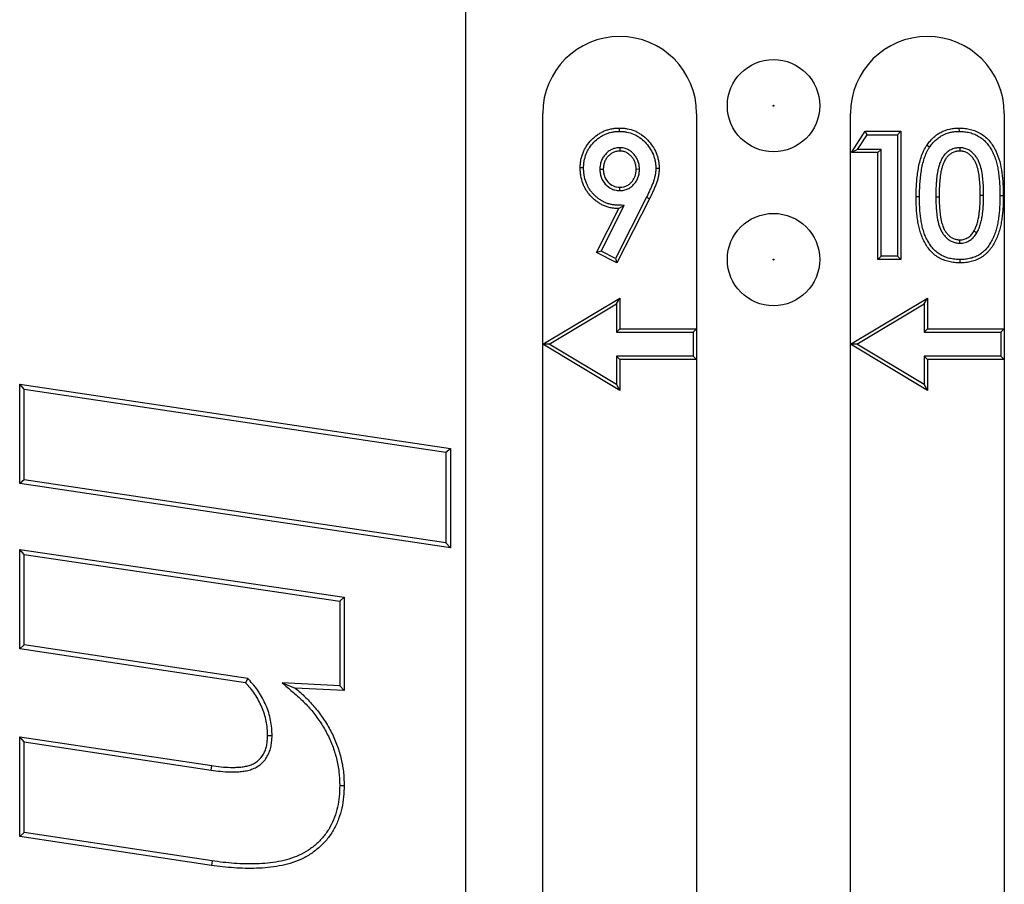
# Model space of a CAD drawing. Units: inches. Extents: x 0.5 to 8.5, y 0.5 to 10.5.
# Drawn here: x 3.3 to 3.5, y 4.8 to 4.9 of the extents above; entities that cross this region are included whole.
import ezdxf

# ---------------------------------------------------------------- set-up
doc = ezdxf.new("R2010")
doc.units = ezdxf.units.IN
doc.header["$MEASUREMENT"] = 0

msp = doc.modelspace()

# ---------------------------------------------------------------- linework, layer by layer
at = {"color": 7, "linetype": 'Continuous', "lineweight": 25}
for p, q in [((3.38364, 3.70107), (3.38364, 4.90107)), ((3.39614, 4.84482), (3.39614, 4.88232)), ((3.42114, 4.88232), (3.42114, 4.84732)), ((3.44614, 4.84482), (3.44614, 4.88232)), ((3.47114, 4.88232), (3.47114, 4.84732)), ((3.40861, 4.8794), (3.40861, 4.87994)), ((3.4463, 4.87594), (3.44853, 4.87941)), ((3.4473, 4.87648), (3.44883, 4.87886)), ((3.44883, 4.87886), (3.44853, 4.87941)), ((3.44853, 4.87941), (3.45431, 4.87941)), ((3.44883, 4.87886), (3.45376, 4.87886)), ((3.45376, 4.87886), (3.45431, 4.87941)), ((3.45376, 4.87886), (3.45376, 4.85912)), ((3.45431, 4.87941), (3.45431, 4.85857)), ((3.46384, 4.8794), (3.46383, 4.87994)), ((3.45899, 4.87681), (3.45853, 4.87711)), ((3.40868, 4.87675), (3.40868, 4.8762)), ((3.4473, 4.87648), (3.4463, 4.87594)), ((3.45057, 4.87594), (3.4463, 4.87594)), ((3.45112, 4.87648), (3.4473, 4.87648)), ((3.45112, 4.87648), (3.45057, 4.87594)), ((3.45057, 4.85857), (3.45057, 4.87594)), ((3.45112, 4.85912), (3.45112, 4.87648)), ((3.46392, 4.87675), (3.46393, 4.8762)), ((3.40278, 4.87345), (3.40223, 4.87345)), ((3.40542, 4.87325), (3.40597, 4.87325)), ((3.41186, 4.87324), (3.41131, 4.87323)), ((3.41451, 4.87342), (3.41505, 4.87342)), ((3.40869, 4.86978), (3.40869, 4.87033)), ((3.46778, 4.86898), (3.46724, 4.86898)), ((3.47043, 4.86898), (3.47098, 4.86898)), ((3.40561, 4.85995), (3.40939, 4.86738)), ((3.413, 4.8687), (3.40795, 4.85877)), ((3.41348, 4.86845), (3.40819, 4.85804)), ((3.40939, 4.86738), (3.40851, 4.86685)), ((3.413, 4.8687), (3.41348, 4.86845)), ((3.45737, 4.86879), (3.45682, 4.86879)), ((3.46001, 4.86874), (3.46056, 4.86874)), ((3.40488, 4.85971), (3.40851, 4.86685)), ((3.46668, 4.86293), (3.46621, 4.86321)), ((3.46392, 4.86123), (3.46393, 4.86178)), ((3.40561, 4.85995), (3.40488, 4.85971)), ((3.40819, 4.85804), (3.40488, 4.85971)), ((3.40795, 4.85877), (3.40561, 4.85995)), ((3.40795, 4.85877), (3.40819, 4.85804)), ((3.45112, 4.85912), (3.45057, 4.85857)), ((3.45431, 4.85857), (3.45057, 4.85857)), ((3.45376, 4.85912), (3.45112, 4.85912)), ((3.45376, 4.85912), (3.45431, 4.85857)), ((3.46394, 4.85859), (3.46394, 4.85804)), ((3.39614, 4.84482), (3.40864, 4.85232)), ((3.3972, 4.84482), (3.4081, 4.85136)), ((3.4081, 4.85136), (3.40864, 4.85232)), ((3.4081, 4.85136), (3.4081, 4.84678)), ((3.40864, 4.85232), (3.40864, 4.84732)), ((3.44614, 4.84482), (3.45864, 4.85232)), ((3.4472, 4.84482), (3.4581, 4.85136)), ((3.4581, 4.85136), (3.45864, 4.85232)), ((3.4581, 4.85136), (3.4581, 4.84678)), ((3.45864, 4.85232), (3.45864, 4.84732)), ((3.4081, 4.84678), (3.40864, 4.84732)), ((3.4081, 4.84678), (3.4206, 4.84678)), ((3.40864, 4.84732), (3.42114, 4.84732)), ((3.4206, 4.84678), (3.42114, 4.84732)), ((3.4206, 4.84678), (3.4206, 4.84287)), ((3.42114, 4.84732), (3.42114, 4.84232)), ((3.4581, 4.84678), (3.45864, 4.84732)), ((3.4581, 4.84678), (3.4706, 4.84678)), ((3.45864, 4.84732), (3.47114, 4.84732)), ((3.4706, 4.84678), (3.47114, 4.84732)), ((3.4706, 4.84678), (3.4706, 4.84287)), ((3.47114, 4.84732), (3.47114, 4.84232)), ((3.3972, 4.84482), (3.39614, 4.84482)), ((3.40864, 4.83732), (3.39614, 4.84482)), ((3.39614, 4.70357), (3.39614, 4.84482)), ((3.4081, 4.83829), (3.3972, 4.84482)), ((3.4472, 4.84482), (3.44614, 4.84482)), ((3.45864, 4.83732), (3.44614, 4.84482)), ((3.44614, 3.70107), (3.44614, 4.84482)), ((3.4581, 4.83829), (3.4472, 4.84482)), ((3.4081, 4.84287), (3.4081, 4.83829)), ((3.4081, 4.84287), (3.40864, 4.84232)), ((3.4206, 4.84287), (3.4081, 4.84287)), ((3.40864, 4.84232), (3.40864, 4.83732)), ((3.42114, 4.84232), (3.40864, 4.84232)), ((3.4206, 4.84287), (3.42114, 4.84232)), ((3.42114, 4.84232), (3.42114, 4.70357)), ((3.4581, 4.84287), (3.4581, 4.83829)), ((3.4581, 4.84287), (3.45864, 4.84232)), ((3.4706, 4.84287), (3.4581, 4.84287)), ((3.45864, 4.84232), (3.45864, 4.83732)), ((3.47114, 4.84232), (3.45864, 4.84232)), ((3.4706, 4.84287), (3.47114, 4.84232)), ((3.47114, 4.84232), (3.47114, 3.70107)), ((3.31187, 4.8375), (3.31114, 4.83835)), ((3.31114, 4.82218), (3.31114, 4.83835)), ((3.31114, 4.83835), (3.38114, 4.82789)), ((3.31187, 4.82281), (3.31187, 4.8375)), ((3.31187, 4.8375), (3.38041, 4.82726)), ((3.4081, 4.83829), (3.40864, 4.83732)), ((3.4581, 4.83829), (3.45864, 4.83732)), ((3.38041, 4.82726), (3.38114, 4.82789)), ((3.38041, 4.82726), (3.38041, 4.81257)), ((3.38114, 4.82789), (3.38114, 4.81173)), ((3.31187, 4.82281), (3.31114, 4.82218)), ((3.38041, 4.81257), (3.31187, 4.82281)), ((3.38114, 4.81173), (3.31114, 4.82218)), ((3.31187, 4.81066), (3.31114, 4.8115)), ((3.31114, 4.8115), (3.36387, 4.80373)), ((3.31114, 4.79535), (3.31114, 4.8115)), ((3.38041, 4.81257), (3.38114, 4.81173)), ((3.31187, 4.79598), (3.31187, 4.81066)), ((3.31187, 4.81066), (3.36314, 4.8031)), ((3.36314, 4.8031), (3.36387, 4.80373)), ((3.36387, 4.80373), (3.36387, 4.78855)), ((3.36314, 4.8031), (3.36314, 4.78931)), ((3.31187, 4.79598), (3.31114, 4.79535)), ((3.34783, 4.78984), (3.31114, 4.79535)), ((3.34819, 4.79052), (3.31187, 4.79598)), ((3.34819, 4.79052), (3.34783, 4.78984)), ((3.35379, 4.78981), (3.35589, 4.78897)), ((3.36314, 4.78931), (3.35379, 4.78981)), ((3.36387, 4.78855), (3.35589, 4.78897)), ((3.36314, 4.78931), (3.36387, 4.78855)), ((3.31187, 4.78021), (3.31114, 4.78106)), ((3.31114, 4.78106), (3.34234, 4.77636)), ((3.31114, 4.76485), (3.31114, 4.78106)), ((3.35215, 4.78119), (3.35143, 4.7812)), ((3.31187, 4.78021), (3.34223, 4.77564)), ((3.31187, 4.76548), (3.31187, 4.78021)), ((3.34223, 4.77564), (3.34234, 4.77636)), ((3.36314, 4.77315), (3.36387, 4.77315)), ((3.31187, 4.76548), (3.31114, 4.76485)), ((3.34229, 4.76016), (3.31114, 4.76485)), ((3.3424, 4.76089), (3.31187, 4.76548)), ((3.3424, 4.76089), (3.34229, 4.76016))]:
    msp.add_line(p, q, dxfattribs=at)
for centre, radius in [((3.43364, 4.88357), 0.0075), ((3.43364, 4.88357), 0.0000717), ((3.43364, 4.85857), 0.0075), ((3.43364, 4.85857), 0.0000717)]:
    msp.add_circle(centre, radius, dxfattribs=at)
for centre in [(3.40864, 4.88232), (3.45864, 4.88232)]:
    msp.add_arc(centre, 0.0125, 0, 180, dxfattribs=at)
for points, knots in [([(3.40223, 4.87345), (3.40224, 4.87366), (3.40224, 4.87387), (3.40227, 4.87429), (3.4023, 4.8745), (3.40241, 4.87512), (3.40253, 4.87553), (3.40276, 4.87612), (3.40285, 4.87631), (3.40305, 4.87669), (3.40315, 4.87687), (3.4035, 4.8774), (3.40377, 4.87773), (3.40436, 4.87833), (3.40469, 4.87861), (3.40521, 4.87897), (3.40539, 4.87908), (3.40575, 4.87928), (3.40594, 4.87938), (3.40633, 4.87954), (3.40653, 4.87961), (3.40694, 4.87974), (3.40714, 4.87979), (3.40756, 4.87987), (3.40777, 4.8799), (3.40819, 4.87993), (3.4084, 4.87994), (3.40861, 4.87994)], [0, 0, 0, 0, 0.0625, 0.0625, 0.125, 0.125, 0.25, 0.25, 0.3125, 0.3125, 0.375, 0.375, 0.5, 0.5, 0.625, 0.625, 0.6875, 0.6875, 0.75, 0.75, 0.8125, 0.8125, 0.875, 0.875, 0.9375, 0.9375, 1, 1, 1, 1]), ([(3.40278, 4.87345), (3.40278, 4.87365), (3.40279, 4.87385), (3.40282, 4.87423), (3.40284, 4.87442), (3.40295, 4.87499), (3.40305, 4.87537), (3.40326, 4.8759), (3.40334, 4.87607), (3.40352, 4.87642), (3.40362, 4.87659), (3.40393, 4.87706), (3.40419, 4.87737), (3.40473, 4.87792), (3.40503, 4.87818), (3.4055, 4.87851), (3.40567, 4.87861), (3.40601, 4.8788), (3.40618, 4.87888), (3.40652, 4.87903), (3.40671, 4.8791), (3.40708, 4.87921), (3.40727, 4.87925), (3.40764, 4.87933), (3.40783, 4.87935), (3.40821, 4.87938), (3.4084, 4.87939), (3.40861, 4.8794)], [0.0013526, 0.0013526, 0.0013526, 0.0013526, 0.0625, 0.0625, 0.125, 0.125, 0.25, 0.25, 0.3125, 0.3125, 0.375, 0.375, 0.5, 0.5, 0.625, 0.625, 0.6875, 0.6875, 0.75, 0.75, 0.8125, 0.8125, 0.875, 0.875, 0.9375, 0.9375, 0.9987445, 0.9987445, 0.9987445, 0.9987445]), ([(3.40861, 4.87994), (3.40882, 4.87994), (3.40903, 4.87993), (3.40946, 4.8799), (3.40967, 4.87987), (3.41029, 4.87975), (3.4107, 4.87963), (3.41129, 4.87939), (3.41148, 4.87929), (3.41185, 4.87908), (3.41203, 4.87897), (3.41255, 4.8786), (3.41287, 4.87832), (3.41346, 4.87771), (3.41373, 4.87737), (3.4142, 4.87667), (3.4144, 4.87629), (3.41465, 4.87571), (3.41472, 4.87551), (3.41484, 4.8751), (3.41489, 4.87489), (3.41497, 4.87448), (3.415, 4.87427), (3.41504, 4.87384), (3.41505, 4.87363), (3.41505, 4.87342)], [0, 0, 0, 0, 0.0625, 0.0625, 0.125, 0.125, 0.25, 0.25, 0.3125, 0.3125, 0.375, 0.375, 0.5, 0.5, 0.625, 0.625, 0.75, 0.75, 0.8125, 0.8125, 0.875, 0.875, 0.9375, 0.9375, 1, 1, 1, 1]), ([(3.40861, 4.8794), (3.40882, 4.87939), (3.40902, 4.87939), (3.40939, 4.87936), (3.40958, 4.87933), (3.41016, 4.87922), (3.41054, 4.87911), (3.41106, 4.87889), (3.41123, 4.87881), (3.41157, 4.87862), (3.41173, 4.87851), (3.4122, 4.87818), (3.4125, 4.87792), (3.41304, 4.87735), (3.41329, 4.87704), (3.41373, 4.87639), (3.41391, 4.87605), (3.41414, 4.87551), (3.4142, 4.87533), (3.41431, 4.87496), (3.41436, 4.87477), (3.41443, 4.87439), (3.41446, 4.8742), (3.4145, 4.87382), (3.4145, 4.87362), (3.41451, 4.87342)], [0.0012479, 0.0012479, 0.0012479, 0.0012479, 0.0625, 0.0625, 0.125, 0.125, 0.25, 0.25, 0.3125, 0.3125, 0.375, 0.375, 0.5, 0.5, 0.625, 0.625, 0.75, 0.75, 0.8125, 0.8125, 0.875, 0.875, 0.9375, 0.9375, 0.9988439, 0.9988439, 0.9988439, 0.9988439]), ([(3.45853, 4.87711), (3.45868, 4.87732), (3.45884, 4.87753), (3.45917, 4.87794), (3.45935, 4.87813), (3.45973, 4.87849), (3.45993, 4.87866), (3.46035, 4.87897), (3.46058, 4.87911), (3.46127, 4.87948), (3.46176, 4.87966), (3.46253, 4.87983), (3.46279, 4.87988), (3.46331, 4.87992), (3.46357, 4.87993), (3.46383, 4.87994)], [0, 0, 0, 0, 0.125, 0.125, 0.25, 0.25, 0.375, 0.375, 0.5, 0.5, 0.75, 0.75, 0.875, 0.875, 1, 1, 1, 1]), ([(3.45899, 4.87681), (3.45913, 4.87701), (3.45928, 4.87721), (3.45958, 4.87757), (3.45974, 4.87775), (3.46009, 4.87808), (3.46027, 4.87823), (3.46065, 4.87851), (3.46085, 4.87864), (3.46148, 4.87897), (3.46193, 4.87914), (3.46263, 4.8793), (3.46286, 4.87933), (3.46334, 4.87938), (3.46358, 4.87939), (3.46384, 4.8794)], [0.0033647, 0.0033647, 0.0033647, 0.0033647, 0.125, 0.125, 0.25, 0.25, 0.375, 0.375, 0.5, 0.5, 0.75, 0.75, 0.875, 0.875, 0.9979092, 0.9979092, 0.9979092, 0.9979092]), ([(3.46383, 4.87994), (3.46415, 4.87994), (3.46445, 4.87993), (3.46506, 4.87985), (3.46536, 4.8798), (3.46596, 4.87965), (3.46625, 4.87955), (3.46683, 4.87931), (3.4671, 4.87916), (3.46762, 4.87884), (3.46787, 4.87866), (3.46834, 4.87824), (3.46856, 4.87802), (3.46915, 4.87731), (3.46948, 4.87677), (3.47002, 4.87567), (3.47023, 4.87509), (3.47055, 4.87389), (3.47067, 4.87328), (3.47084, 4.87206), (3.47089, 4.87145), (3.47096, 4.87022), (3.47097, 4.8696), (3.47098, 4.86898)], [0, 0, 0, 0, 0.0625, 0.0625, 0.125, 0.125, 0.1875, 0.1875, 0.25, 0.25, 0.3125, 0.3125, 0.375, 0.375, 0.5, 0.5, 0.625, 0.625, 0.75, 0.75, 0.875, 0.875, 1, 1, 1, 1]), ([(3.46384, 4.8794), (3.46399, 4.87939), (3.46413, 4.87939), (3.46441, 4.87938), (3.46455, 4.87936), (3.46483, 4.87933), (3.46498, 4.87931), (3.46526, 4.87926), (3.4654, 4.87923), (3.46567, 4.87916), (3.46581, 4.87912), (3.46607, 4.87903), (3.46621, 4.87898), (3.46646, 4.87887), (3.46659, 4.87881), (3.46683, 4.87868), (3.46696, 4.87861), (3.4672, 4.87846), (3.46731, 4.87838), (3.46754, 4.87822), (3.46765, 4.87813), (3.46786, 4.87795), (3.46796, 4.87785), (3.46815, 4.87765), (3.46825, 4.87754), (3.46852, 4.87722), (3.46868, 4.87699), (3.46899, 4.8765), (3.46913, 4.87625), (3.46938, 4.87573), (3.4695, 4.87546), (3.4697, 4.87491), (3.46979, 4.87463), (3.46994, 4.87407), (3.47001, 4.87378), (3.47012, 4.87319), (3.47017, 4.8729), (3.4703, 4.87201), (3.47035, 4.87141), (3.4704, 4.8705), (3.47041, 4.8702), (3.47043, 4.86959), (3.47043, 4.86929), (3.47043, 4.86898)], [0.0008873, 0.0008873, 0.0008873, 0.0008873, 0.03125, 0.03125, 0.0625, 0.0625, 0.09375, 0.09375, 0.125, 0.125, 0.15625, 0.15625, 0.1875, 0.1875, 0.21875, 0.21875, 0.25, 0.25, 0.28125, 0.28125, 0.3125, 0.3125, 0.34375, 0.34375, 0.375, 0.375, 0.4375, 0.4375, 0.5, 0.5, 0.5625, 0.5625, 0.625, 0.625, 0.6875, 0.6875, 0.75, 0.75, 0.875, 0.875, 0.9375, 0.9375, 0.9997891, 0.9997891, 0.9997891, 0.9997891]), ([(3.45682, 4.86879), (3.45682, 4.86914), (3.45683, 4.8695), (3.45684, 4.87022), (3.45686, 4.87058), (3.45691, 4.87129), (3.45694, 4.87165), (3.45702, 4.87236), (3.45707, 4.87272), (3.45719, 4.87343), (3.45725, 4.87378), (3.45741, 4.87448), (3.45751, 4.87482), (3.45774, 4.8755), (3.45786, 4.87584), (3.45809, 4.87633), (3.45817, 4.87649), (3.45834, 4.8768), (3.45844, 4.87695), (3.45853, 4.87711)], [0, 0, 0, 0, 0.125, 0.125, 0.25, 0.25, 0.375, 0.375, 0.5, 0.5, 0.625, 0.625, 0.75, 0.75, 0.875, 0.875, 0.9375, 0.9375, 1, 1, 1, 1]), ([(3.45737, 4.86879), (3.45737, 4.86914), (3.45737, 4.8695), (3.45739, 4.8702), (3.45741, 4.87055), (3.45746, 4.87125), (3.45749, 4.8716), (3.45756, 4.8723), (3.45761, 4.87264), (3.45772, 4.87333), (3.45779, 4.87367), (3.45794, 4.87434), (3.45803, 4.87467), (3.45825, 4.87532), (3.45837, 4.87564), (3.45858, 4.87609), (3.45865, 4.87623), (3.45881, 4.87652), (3.4589, 4.87666), (3.45899, 4.87681)], [0.0004329, 0.0004329, 0.0004329, 0.0004329, 0.125, 0.125, 0.25, 0.25, 0.375, 0.375, 0.5, 0.5, 0.625, 0.625, 0.75, 0.75, 0.875, 0.875, 0.9375, 0.9375, 0.9975417, 0.9975417, 0.9975417, 0.9975417]), ([(3.40868, 4.87675), (3.40867, 4.87675), (3.40866, 4.87675), (3.40865, 4.87675), (3.40846, 4.87674), (3.40825, 4.87673), (3.40779, 4.87663), (3.40757, 4.87656), (3.40716, 4.87637), (3.40697, 4.87625), (3.4067, 4.87604), (3.40661, 4.87597), (3.40646, 4.87582), (3.40638, 4.87574), (3.40624, 4.87558), (3.40617, 4.8755), (3.40603, 4.87532), (3.40597, 4.87523), (3.4058, 4.87493), (3.40571, 4.87473), (3.4056, 4.87442), (3.40556, 4.87432), (3.40551, 4.8741), (3.40549, 4.87399), (3.40544, 4.87366), (3.40543, 4.87346), (3.40543, 4.87327), (3.40543, 4.87326), (3.40543, 4.87325), (3.40542, 4.87325)], [-0.007163, -0.007163, -0.007163, -0.007163, 0, 0, 0, 0.125, 0.125, 0.25, 0.25, 0.375, 0.375, 0.4375, 0.4375, 0.5, 0.5, 0.5625, 0.5625, 0.625, 0.625, 0.75, 0.75, 0.8125, 0.8125, 0.875, 0.875, 1, 1, 1, 1.005499, 1.005499, 1.005499, 1.005499]), ([(3.40868, 4.8762), (3.40849, 4.87619), (3.40831, 4.87618), (3.40794, 4.87611), (3.40777, 4.87605), (3.40743, 4.87589), (3.40727, 4.87579), (3.40705, 4.87562), (3.40698, 4.87556), (3.40684, 4.87543), (3.40678, 4.87537), (3.40665, 4.87523), (3.40659, 4.87516), (3.40648, 4.87501), (3.40643, 4.87493), (3.40629, 4.87469), (3.40621, 4.87452), (3.40612, 4.87426), (3.40609, 4.87417), (3.40605, 4.87399), (3.40603, 4.8739), (3.40599, 4.87362), (3.40598, 4.87343), (3.40597, 4.87325)], [0, 0, 0, 0, 0.125, 0.125, 0.25, 0.25, 0.375, 0.375, 0.4375, 0.4375, 0.5, 0.5, 0.5625, 0.5625, 0.625, 0.625, 0.75, 0.75, 0.8125, 0.8125, 0.875, 0.875, 1, 1, 1, 1]), ([(3.41186, 4.87324), (3.41186, 4.87324), (3.41186, 4.87325), (3.41186, 4.87326), (3.41185, 4.87344), (3.41184, 4.87364), (3.4118, 4.87396), (3.41178, 4.87407), (3.41173, 4.87429), (3.4117, 4.87439), (3.41159, 4.8747), (3.4115, 4.8749), (3.41128, 4.87528), (3.41115, 4.87546), (3.41087, 4.87578), (3.41072, 4.87594), (3.41038, 4.87621), (3.41019, 4.87634), (3.40979, 4.87654), (3.40957, 4.87662), (3.40923, 4.8767), (3.40911, 4.87671), (3.4089, 4.87674), (3.4088, 4.87674), (3.40871, 4.87675), (3.4087, 4.87675), (3.40869, 4.87675), (3.40868, 4.87675)], [-0.005321, -0.005321, -0.005321, -0.005321, 0, 0, 0, 0.125, 0.125, 0.1875, 0.1875, 0.25, 0.25, 0.375, 0.375, 0.5, 0.5, 0.625, 0.625, 0.75, 0.75, 0.875, 0.875, 0.9375, 0.9375, 1, 1, 1, 1.007196, 1.007196, 1.007196, 1.007196]), ([(3.41131, 4.87323), (3.4113, 4.87342), (3.4113, 4.8736), (3.41126, 4.87387), (3.41124, 4.87396), (3.4112, 4.87414), (3.41117, 4.87423), (3.41108, 4.87449), (3.41101, 4.87466), (3.41082, 4.87498), (3.41072, 4.87513), (3.41048, 4.87541), (3.41035, 4.87553), (3.41006, 4.87577), (3.40991, 4.87587), (3.40958, 4.87603), (3.4094, 4.8761), (3.40914, 4.87616), (3.40905, 4.87617), (3.40886, 4.87619), (3.40877, 4.8762), (3.40868, 4.8762)], [0, 0, 0, 0, 0.125, 0.125, 0.1875, 0.1875, 0.25, 0.25, 0.375, 0.375, 0.5, 0.5, 0.625, 0.625, 0.75, 0.75, 0.875, 0.875, 0.9375, 0.9375, 1, 1, 1, 1]), ([(3.46392, 4.87675), (3.46392, 4.87675), (3.46391, 4.87675), (3.4639, 4.87675), (3.46381, 4.87674), (3.4637, 4.87674), (3.46354, 4.87672), (3.46349, 4.87672), (3.46337, 4.8767), (3.46331, 4.87669), (3.46314, 4.87666), (3.46303, 4.87663), (3.46281, 4.87656), (3.46271, 4.87652), (3.46239, 4.87638), (3.46219, 4.87627), (3.46191, 4.87607), (3.46183, 4.876), (3.4617, 4.87589), (3.46166, 4.87585), (3.46157, 4.87576), (3.46153, 4.87572), (3.46141, 4.87559), (3.46135, 4.87551), (3.46122, 4.87533), (3.46115, 4.87523), (3.46098, 4.87494), (3.4609, 4.87476), (3.46077, 4.87448), (3.46073, 4.87438), (3.46065, 4.87418), (3.46062, 4.87408), (3.46056, 4.87388), (3.46053, 4.87379), (3.46047, 4.8736), (3.46045, 4.8735), (3.46037, 4.87321), (3.46033, 4.87301), (3.46026, 4.87261), (3.46023, 4.87242), (3.46017, 4.87203), (3.46015, 4.87183), (3.46012, 4.87144), (3.4601, 4.87125), (3.46006, 4.87067), (3.46004, 4.87028), (3.46002, 4.86951), (3.46002, 4.86913), (3.46001, 4.86875), (3.46001, 4.86875), (3.46001, 4.86875), (3.46001, 4.86874)], [-0.002638, -0.002638, -0.002638, -0.002638, 0, 0, 0, 0.03125, 0.03125, 0.046875, 0.046875, 0.0625, 0.0625, 0.09375, 0.09375, 0.125, 0.125, 0.1875, 0.1875, 0.21875, 0.21875, 0.234375, 0.234375, 0.25, 0.25, 0.28125, 0.28125, 0.3125, 0.3125, 0.375, 0.375, 0.40625, 0.40625, 0.4375, 0.4375, 0.46875, 0.46875, 0.5, 0.5, 0.5625, 0.5625, 0.625, 0.625, 0.6875, 0.6875, 0.75, 0.75, 0.875, 0.875, 1, 1, 1, 1.000644, 1.000644, 1.000644, 1.000644]), ([(3.46393, 4.8762), (3.46383, 4.8762), (3.46374, 4.87619), (3.4636, 4.87618), (3.46355, 4.87618), (3.46345, 4.87616), (3.46341, 4.87616), (3.46327, 4.87613), (3.46318, 4.8761), (3.46299, 4.87605), (3.46291, 4.87601), (3.46264, 4.8759), (3.46248, 4.8758), (3.46225, 4.87564), (3.46217, 4.87558), (3.46207, 4.87548), (3.46203, 4.87545), (3.46196, 4.87538), (3.46193, 4.87535), (3.46184, 4.87524), (3.46178, 4.87517), (3.46167, 4.87502), (3.46161, 4.87494), (3.46147, 4.87469), (3.46139, 4.87452), (3.46127, 4.87426), (3.46123, 4.87417), (3.46117, 4.874), (3.46114, 4.87391), (3.46108, 4.87373), (3.46105, 4.87363), (3.461, 4.87345), (3.46097, 4.87336), (3.4609, 4.87309), (3.46086, 4.8729), (3.4608, 4.87253), (3.46077, 4.87234), (3.46072, 4.87196), (3.4607, 4.87177), (3.46066, 4.8714), (3.46065, 4.87121), (3.4606, 4.87064), (3.46058, 4.87026), (3.46057, 4.8695), (3.46056, 4.86912), (3.46056, 4.86874)], [0, 0, 0, 0, 0.03125, 0.03125, 0.046875, 0.046875, 0.0625, 0.0625, 0.09375, 0.09375, 0.125, 0.125, 0.1875, 0.1875, 0.21875, 0.21875, 0.234375, 0.234375, 0.25, 0.25, 0.28125, 0.28125, 0.3125, 0.3125, 0.375, 0.375, 0.40625, 0.40625, 0.4375, 0.4375, 0.46875, 0.46875, 0.5, 0.5, 0.5625, 0.5625, 0.625, 0.625, 0.6875, 0.6875, 0.75, 0.75, 0.875, 0.875, 1, 1, 1, 1]), ([(3.46778, 4.86898), (3.46778, 4.86898), (3.46778, 4.86898), (3.46778, 4.86898), (3.46778, 4.86935), (3.46778, 4.86972), (3.46775, 4.87048), (3.46773, 4.87085), (3.46767, 4.87159), (3.46763, 4.87197), (3.46752, 4.87272), (3.46745, 4.8731), (3.4673, 4.87367), (3.46725, 4.87386), (3.46711, 4.87424), (3.46704, 4.87443), (3.46686, 4.8748), (3.46675, 4.87499), (3.46652, 4.87533), (3.4664, 4.8755), (3.46612, 4.87581), (3.46597, 4.87596), (3.46563, 4.87623), (3.46543, 4.87636), (3.46502, 4.87656), (3.46481, 4.87663), (3.46453, 4.87669), (3.46448, 4.8767), (3.46436, 4.87672), (3.46431, 4.87673), (3.46414, 4.87674), (3.46404, 4.87674), (3.46395, 4.87675), (3.46394, 4.87675), (3.46393, 4.87675), (3.46392, 4.87675)], [-0.000471, -0.000471, -0.000471, -0.000471, 0, 0, 0, 0.125, 0.125, 0.25, 0.25, 0.375, 0.375, 0.5, 0.5, 0.5625, 0.5625, 0.625, 0.625, 0.6875, 0.6875, 0.75, 0.75, 0.8125, 0.8125, 0.875, 0.875, 0.9375, 0.9375, 0.953125, 0.953125, 0.96875, 0.96875, 1, 1, 1, 1.002738, 1.002738, 1.002738, 1.002738]), ([(3.46724, 4.86898), (3.46723, 4.86935), (3.46723, 4.86971), (3.46721, 4.87045), (3.46718, 4.87081), (3.46713, 4.87154), (3.46709, 4.87191), (3.46698, 4.87263), (3.46691, 4.87299), (3.46678, 4.87352), (3.46672, 4.8737), (3.4666, 4.87404), (3.46654, 4.87421), (3.46638, 4.87454), (3.46628, 4.8747), (3.46608, 4.87501), (3.46597, 4.87515), (3.46573, 4.87543), (3.4656, 4.87556), (3.46531, 4.87579), (3.46516, 4.87589), (3.46483, 4.87605), (3.46465, 4.87611), (3.46443, 4.87615), (3.46438, 4.87616), (3.46429, 4.87618), (3.46425, 4.87618), (3.46411, 4.87619), (3.46402, 4.8762), (3.46393, 4.8762)], [0, 0, 0, 0, 0.125, 0.125, 0.25, 0.25, 0.375, 0.375, 0.5, 0.5, 0.5625, 0.5625, 0.625, 0.625, 0.6875, 0.6875, 0.75, 0.75, 0.8125, 0.8125, 0.875, 0.875, 0.9375, 0.9375, 0.953125, 0.953125, 0.96875, 0.96875, 1, 1, 1, 1]), ([(3.40851, 4.86685), (3.4083, 4.86686), (3.40809, 4.86686), (3.40766, 4.8669), (3.40745, 4.86693), (3.40704, 4.86701), (3.40683, 4.86707), (3.40643, 4.86719), (3.40623, 4.86726), (3.40584, 4.86743), (3.40566, 4.86753), (3.40529, 4.86774), (3.40511, 4.86786), (3.40477, 4.86811), (3.4046, 4.86824), (3.40429, 4.86852), (3.40414, 4.86867), (3.40385, 4.86897), (3.40371, 4.86914), (3.40345, 4.86947), (3.40333, 4.86964), (3.4031, 4.87), (3.403, 4.87019), (3.40281, 4.87057), (3.40273, 4.87076), (3.40251, 4.87136), (3.4024, 4.87177), (3.4023, 4.87239), (3.40227, 4.8726), (3.40224, 4.87302), (3.40224, 4.87324), (3.40223, 4.87345)], [0, 0, 0, 0, 0.0625, 0.0625, 0.125, 0.125, 0.1875, 0.1875, 0.25, 0.25, 0.3125, 0.3125, 0.375, 0.375, 0.4375, 0.4375, 0.5, 0.5, 0.5625, 0.5625, 0.625, 0.625, 0.6875, 0.6875, 0.75, 0.75, 0.875, 0.875, 0.9375, 0.9375, 1, 1, 1, 1]), ([(3.40939, 4.86738), (3.4091, 4.86738), (3.40881, 4.86739), (3.40852, 4.8674), (3.40831, 4.86741), (3.40811, 4.86741), (3.40773, 4.86744), (3.40754, 4.86747), (3.40717, 4.86754), (3.40698, 4.86759), (3.40661, 4.86771), (3.40643, 4.86777), (3.40608, 4.86792), (3.40591, 4.86801), (3.40558, 4.86821), (3.40542, 4.86831), (3.40511, 4.86853), (3.40496, 4.86866), (3.40466, 4.86892), (3.40452, 4.86905), (3.40426, 4.86934), (3.40413, 4.86948), (3.40389, 4.86979), (3.40378, 4.86995), (3.40357, 4.87028), (3.40348, 4.87045), (3.40331, 4.87079), (3.40324, 4.87096), (3.40303, 4.87152), (3.40293, 4.87189), (3.40284, 4.87246), (3.40282, 4.87266), (3.40279, 4.87304), (3.40278, 4.87324), (3.40278, 4.87345)], [-0.085169, -0.085169, -0.085169, -0.085169, 0, 0, 0, 0.0625, 0.0625, 0.125, 0.125, 0.1875, 0.1875, 0.25, 0.25, 0.3125, 0.3125, 0.375, 0.375, 0.4375, 0.4375, 0.5, 0.5, 0.5625, 0.5625, 0.625, 0.625, 0.6875, 0.6875, 0.75, 0.75, 0.875, 0.875, 0.9375, 0.9375, 0.998649, 0.998649, 0.998649, 0.998649]), ([(3.40542, 4.87325), (3.40543, 4.87324), (3.40543, 4.87323), (3.40543, 4.87322), (3.40543, 4.87304), (3.40544, 4.87283), (3.40549, 4.8725), (3.40551, 4.87239), (3.40557, 4.87218), (3.4056, 4.87207), (3.40578, 4.87155), (3.40601, 4.87117), (3.4066, 4.8705), (3.40697, 4.87023), (3.40759, 4.86995), (3.40782, 4.86988), (3.40827, 4.8698), (3.40848, 4.86979), (3.40866, 4.86978), (3.40867, 4.86978), (3.40868, 4.86978), (3.40869, 4.86978)], [-0.005507, -0.005507, -0.005507, -0.005507, 0, 0, 0, 0.125, 0.125, 0.1875, 0.1875, 0.25, 0.25, 0.5, 0.5, 0.75, 0.75, 0.875, 0.875, 1, 1, 1, 1.007004, 1.007004, 1.007004, 1.007004]), ([(3.40597, 4.87325), (3.40598, 4.87306), (3.40599, 4.87288), (3.40603, 4.8726), (3.40605, 4.87251), (3.40609, 4.87233), (3.40612, 4.87224), (3.40627, 4.8718), (3.40647, 4.87147), (3.40696, 4.87092), (3.40727, 4.87069), (3.40778, 4.87047), (3.40796, 4.87041), (3.40832, 4.87035), (3.40851, 4.87034), (3.40869, 4.87033)], [0, 0, 0, 0, 0.125, 0.125, 0.1875, 0.1875, 0.25, 0.25, 0.5, 0.5, 0.75, 0.75, 0.875, 0.875, 1, 1, 1, 1]), ([(3.40869, 4.86978), (3.4087, 4.86978), (3.40871, 4.86978), (3.40872, 4.86978), (3.40891, 4.86979), (3.40911, 4.8698), (3.40956, 4.86989), (3.40978, 4.86996), (3.41019, 4.87016), (3.41038, 4.87028), (3.41072, 4.87055), (3.41088, 4.8707), (3.41116, 4.87103), (3.41129, 4.8712), (3.4115, 4.87158), (3.41159, 4.87178), (3.4117, 4.87209), (3.41173, 4.87219), (3.41178, 4.8724), (3.4118, 4.87251), (3.41184, 4.87283), (3.41185, 4.87303), (3.41186, 4.87321), (3.41186, 4.87322), (3.41186, 4.87323), (3.41186, 4.87324)], [-0.007174, -0.007174, -0.007174, -0.007174, 0, 0, 0, 0.125, 0.125, 0.25, 0.25, 0.375, 0.375, 0.5, 0.5, 0.625, 0.625, 0.75, 0.75, 0.8125, 0.8125, 0.875, 0.875, 1, 1, 1, 1.005365, 1.005365, 1.005365, 1.005365]), ([(3.40869, 4.87033), (3.40887, 4.87034), (3.40906, 4.87035), (3.40941, 4.87042), (3.40959, 4.87047), (3.40992, 4.87063), (3.41007, 4.87073), (3.41036, 4.87095), (3.41049, 4.87108), (3.41073, 4.87136), (3.41083, 4.87151), (3.41101, 4.87182), (3.41109, 4.87199), (3.41118, 4.87225), (3.4112, 4.87233), (3.41125, 4.87251), (3.41126, 4.8726), (3.4113, 4.87287), (3.41131, 4.87305), (3.41131, 4.87323)], [0, 0, 0, 0, 0.125, 0.125, 0.25, 0.25, 0.375, 0.375, 0.5, 0.5, 0.625, 0.625, 0.75, 0.75, 0.8125, 0.8125, 0.875, 0.875, 1, 1, 1, 1]), ([(3.41451, 4.87342), (3.4145, 4.87331), (3.4145, 4.87321), (3.41449, 4.87301), (3.41449, 4.87292), (3.41446, 4.87262), (3.41443, 4.87241), (3.41435, 4.87201), (3.4143, 4.87182), (3.41422, 4.87152), (3.41419, 4.87143), (3.41413, 4.87124), (3.41409, 4.87114), (3.41402, 4.87095), (3.41398, 4.87085), (3.41389, 4.87065), (3.41385, 4.87055), (3.41373, 4.87026), (3.41364, 4.87006), (3.41346, 4.86967), (3.41337, 4.86947), (3.41319, 4.86908), (3.41309, 4.86889), (3.413, 4.8687)], [0.002243, 0.002243, 0.002243, 0.002243, 0.0625, 0.0625, 0.125, 0.125, 0.25, 0.25, 0.375, 0.375, 0.4375, 0.4375, 0.5, 0.5, 0.5625, 0.5625, 0.625, 0.625, 0.75, 0.75, 0.875, 0.875, 0.9995719, 0.9995719, 0.9995719, 0.9995719]), ([(3.41505, 4.87342), (3.41505, 4.87331), (3.41505, 4.8732), (3.41504, 4.87298), (3.41503, 4.87287), (3.415, 4.87254), (3.41497, 4.87233), (3.41488, 4.8719), (3.41483, 4.87168), (3.41474, 4.87137), (3.41471, 4.87126), (3.41464, 4.87105), (3.4146, 4.87095), (3.41452, 4.87075), (3.41448, 4.87065), (3.4144, 4.87044), (3.41436, 4.87034), (3.41423, 4.87004), (3.41414, 4.86984), (3.41396, 4.86944), (3.41387, 4.86924), (3.41368, 4.86884), (3.41358, 4.86865), (3.41348, 4.86845)], [0, 0, 0, 0, 0.0625, 0.0625, 0.125, 0.125, 0.25, 0.25, 0.375, 0.375, 0.4375, 0.4375, 0.5, 0.5, 0.5625, 0.5625, 0.625, 0.625, 0.75, 0.75, 0.875, 0.875, 1, 1, 1, 1]), ([(3.47043, 4.86898), (3.47043, 4.86868), (3.47043, 4.86837), (3.47041, 4.86777), (3.4704, 4.86747), (3.47037, 4.86687), (3.47034, 4.86657), (3.47029, 4.86597), (3.47026, 4.86567), (3.47018, 4.86508), (3.47013, 4.86479), (3.47002, 4.86421), (3.46995, 4.86392), (3.4698, 4.86335), (3.46972, 4.86308), (3.46951, 4.86253), (3.4694, 4.86226), (3.46916, 4.86174), (3.46902, 4.86148), (3.46879, 4.86111), (3.46872, 4.86099), (3.46856, 4.86076), (3.46848, 4.86065), (3.4683, 4.86042), (3.46821, 4.86031), (3.46802, 4.86011), (3.46793, 4.86002), (3.46772, 4.85983), (3.46761, 4.85974), (3.46739, 4.85957), (3.46728, 4.85949), (3.46705, 4.85934), (3.46693, 4.85927), (3.46669, 4.85914), (3.46657, 4.85909), (3.46631, 4.85898), (3.46618, 4.85893), (3.46591, 4.85884), (3.46578, 4.85881), (3.46551, 4.85874), (3.46537, 4.85871), (3.46508, 4.85866), (3.46495, 4.85864), (3.46453, 4.8586), (3.46425, 4.85859), (3.46394, 4.85859)], [0.0002119, 0.0002119, 0.0002119, 0.0002119, 0.0625, 0.0625, 0.125, 0.125, 0.1875, 0.1875, 0.25, 0.25, 0.3125, 0.3125, 0.375, 0.375, 0.4375, 0.4375, 0.5, 0.5, 0.5625, 0.5625, 0.59375, 0.59375, 0.625, 0.625, 0.65625, 0.65625, 0.6875, 0.6875, 0.71875, 0.71875, 0.75, 0.75, 0.78125, 0.78125, 0.8125, 0.8125, 0.84375, 0.84375, 0.875, 0.875, 0.90625, 0.90625, 0.9375, 0.9375, 0.9993709, 0.9993709, 0.9993709, 0.9993709]), ([(3.47098, 4.86898), (3.47097, 4.86868), (3.47097, 4.86837), (3.47096, 4.86775), (3.47095, 4.86745), (3.47091, 4.86683), (3.47089, 4.86653), (3.47083, 4.86591), (3.4708, 4.86561), (3.47072, 4.865), (3.47066, 4.8647), (3.47055, 4.86409), (3.47048, 4.86379), (3.47033, 4.8632), (3.47023, 4.86291), (3.47002, 4.86233), (3.4699, 4.86204), (3.46964, 4.86149), (3.4695, 4.86122), (3.46926, 4.86082), (3.46918, 4.86069), (3.469, 4.86044), (3.46891, 4.86032), (3.46872, 4.86008), (3.46862, 4.85996), (3.46841, 4.85973), (3.4683, 4.85962), (3.46808, 4.85942), (3.46796, 4.85932), (3.46772, 4.85913), (3.46759, 4.85904), (3.46733, 4.85887), (3.4672, 4.85879), (3.46693, 4.85865), (3.46679, 4.85859), (3.4665, 4.85847), (3.46636, 4.85842), (3.46607, 4.85832), (3.46592, 4.85828), (3.46562, 4.85821), (3.46547, 4.85818), (3.46517, 4.85812), (3.46502, 4.8581), (3.46456, 4.85805), (3.46425, 4.85804), (3.46394, 4.85804)], [0, 0, 0, 0, 0.0625, 0.0625, 0.125, 0.125, 0.1875, 0.1875, 0.25, 0.25, 0.3125, 0.3125, 0.375, 0.375, 0.4375, 0.4375, 0.5, 0.5, 0.5625, 0.5625, 0.59375, 0.59375, 0.625, 0.625, 0.65625, 0.65625, 0.6875, 0.6875, 0.71875, 0.71875, 0.75, 0.75, 0.78125, 0.78125, 0.8125, 0.8125, 0.84375, 0.84375, 0.875, 0.875, 0.90625, 0.90625, 0.9375, 0.9375, 1, 1, 1, 1]), ([(3.46621, 4.86321), (3.46627, 4.86332), (3.46633, 4.86343), (3.46644, 4.86365), (3.46649, 4.86376), (3.46663, 4.8641), (3.4667, 4.86434), (3.46684, 4.86482), (3.46689, 4.86506), (3.46699, 4.86554), (3.46703, 4.86578), (3.46709, 4.86627), (3.46712, 4.86652), (3.46717, 4.86701), (3.46719, 4.86726), (3.46723, 4.86799), (3.46723, 4.86849), (3.46724, 4.86898)], [0, 0, 0, 0, 0.0625, 0.0625, 0.125, 0.125, 0.25, 0.25, 0.375, 0.375, 0.5, 0.5, 0.625, 0.625, 0.75, 0.75, 1, 1, 1, 1]), ([(3.46668, 4.86293), (3.46668, 4.86294), (3.46669, 4.86294), (3.46669, 4.86295), (3.46675, 4.86306), (3.46681, 4.86317), (3.46693, 4.86341), (3.46699, 4.86354), (3.46715, 4.86393), (3.46723, 4.86418), (3.46737, 4.86468), (3.46742, 4.86493), (3.46753, 4.86545), (3.46757, 4.8657), (3.46763, 4.86621), (3.46766, 4.86646), (3.46771, 4.86696), (3.46773, 4.86722), (3.46777, 4.86798), (3.46778, 4.86848), (3.46778, 4.86898), (3.46778, 4.86898), (3.46778, 4.86898), (3.46778, 4.86898)], [-0.002999, -0.002999, -0.002999, -0.002999, 0, 0, 0, 0.0625, 0.0625, 0.125, 0.125, 0.25, 0.25, 0.375, 0.375, 0.5, 0.5, 0.625, 0.625, 0.75, 0.75, 1, 1, 1, 1.000697, 1.000697, 1.000697, 1.000697]), ([(3.46394, 4.85804), (3.46364, 4.85804), (3.46333, 4.85805), (3.46288, 4.8581), (3.46273, 4.85812), (3.46243, 4.85818), (3.46228, 4.85821), (3.46198, 4.85827), (3.46183, 4.85831), (3.46154, 4.85841), (3.4614, 4.85846), (3.46097, 4.85863), (3.4607, 4.85876), (3.46018, 4.85908), (3.45993, 4.85926), (3.45947, 4.85966), (3.45925, 4.85988), (3.45886, 4.86034), (3.45867, 4.86059), (3.45834, 4.8611), (3.45819, 4.86136), (3.45799, 4.86177), (3.45792, 4.86191), (3.4578, 4.86219), (3.45774, 4.86233), (3.45758, 4.86276), (3.45748, 4.86305), (3.45732, 4.86364), (3.45725, 4.86393), (3.45713, 4.86453), (3.45708, 4.86483), (3.45696, 4.86574), (3.4569, 4.86635), (3.45685, 4.86726), (3.45684, 4.86757), (3.45682, 4.86818), (3.45682, 4.86848), (3.45682, 4.86879)], [0, 0, 0, 0, 0.0625, 0.0625, 0.09375, 0.09375, 0.125, 0.125, 0.15625, 0.15625, 0.1875, 0.1875, 0.25, 0.25, 0.3125, 0.3125, 0.375, 0.375, 0.4375, 0.4375, 0.5, 0.5, 0.53125, 0.53125, 0.5625, 0.5625, 0.625, 0.625, 0.6875, 0.6875, 0.75, 0.75, 0.875, 0.875, 0.9375, 0.9375, 1, 1, 1, 1]), ([(3.46394, 4.85859), (3.46364, 4.85859), (3.46336, 4.8586), (3.46295, 4.85864), (3.46281, 4.85866), (3.46253, 4.85871), (3.46239, 4.85874), (3.46211, 4.8588), (3.46198, 4.85884), (3.46172, 4.85892), (3.46159, 4.85897), (3.4612, 4.85913), (3.46095, 4.85925), (3.46049, 4.85953), (3.46027, 4.85969), (3.45985, 4.86005), (3.45965, 4.86025), (3.45929, 4.86067), (3.45912, 4.8609), (3.45881, 4.86138), (3.45867, 4.86162), (3.45848, 4.86201), (3.45842, 4.86214), (3.4583, 4.8624), (3.45825, 4.86254), (3.45809, 4.86293), (3.458, 4.86321), (3.45785, 4.86377), (3.45778, 4.86405), (3.45767, 4.86462), (3.45762, 4.86492), (3.4575, 4.8658), (3.45745, 4.86639), (3.45739, 4.86729), (3.45738, 4.86758), (3.45737, 4.86818), (3.45737, 4.86848), (3.45737, 4.86879)], [0.0006342, 0.0006342, 0.0006342, 0.0006342, 0.0625, 0.0625, 0.09375, 0.09375, 0.125, 0.125, 0.15625, 0.15625, 0.1875, 0.1875, 0.25, 0.25, 0.3125, 0.3125, 0.375, 0.375, 0.4375, 0.4375, 0.5, 0.5, 0.53125, 0.53125, 0.5625, 0.5625, 0.625, 0.625, 0.6875, 0.6875, 0.75, 0.75, 0.875, 0.875, 0.9375, 0.9375, 0.9997456, 0.9997456, 0.9997456, 0.9997456]), ([(3.46001, 4.86874), (3.46001, 4.86874), (3.46001, 4.86874), (3.46001, 4.86874), (3.46002, 4.86838), (3.46002, 4.86802), (3.46005, 4.86729), (3.46007, 4.86692), (3.46013, 4.86618), (3.46017, 4.86582), (3.46026, 4.86526), (3.4603, 4.86507), (3.46038, 4.8647), (3.46042, 4.86452), (3.46057, 4.86396), (3.46071, 4.86359), (3.461, 4.86305), (3.4611, 4.86287), (3.46134, 4.86254), (3.46148, 4.86238), (3.46176, 4.86209), (3.46192, 4.86194), (3.46227, 4.86169), (3.46246, 4.86158), (3.46286, 4.86141), (3.46307, 4.86134), (3.46339, 4.86127), (3.46351, 4.86126), (3.46372, 4.86124), (3.46381, 4.86124), (3.4639, 4.86123), (3.46391, 4.86123), (3.46392, 4.86123), (3.46392, 4.86123)], [-0.000683, -0.000683, -0.000683, -0.000683, 0, 0, 0, 0.125, 0.125, 0.25, 0.25, 0.375, 0.375, 0.4375, 0.4375, 0.5, 0.5, 0.625, 0.625, 0.6875, 0.6875, 0.75, 0.75, 0.8125, 0.8125, 0.875, 0.875, 0.9375, 0.9375, 0.96875, 0.96875, 1, 1, 1, 1.002261, 1.002261, 1.002261, 1.002261]), ([(3.46056, 4.86874), (3.46056, 4.86839), (3.46057, 4.86803), (3.46059, 4.86731), (3.46061, 4.86695), (3.46068, 4.86624), (3.46072, 4.86589), (3.4608, 4.86535), (3.46083, 4.86518), (3.46091, 4.86483), (3.46095, 4.86465), (3.46109, 4.86414), (3.46122, 4.8638), (3.46147, 4.86332), (3.46156, 4.86317), (3.46177, 4.86288), (3.46189, 4.86274), (3.46214, 4.86248), (3.46227, 4.86236), (3.46256, 4.86215), (3.46272, 4.86206), (3.46305, 4.86192), (3.46322, 4.86187), (3.46348, 4.86181), (3.46357, 4.8618), (3.46375, 4.86179), (3.46384, 4.86178), (3.46393, 4.86178)], [0, 0, 0, 0, 0.125, 0.125, 0.25, 0.25, 0.375, 0.375, 0.4375, 0.4375, 0.5, 0.5, 0.625, 0.625, 0.6875, 0.6875, 0.75, 0.75, 0.8125, 0.8125, 0.875, 0.875, 0.9375, 0.9375, 0.96875, 0.96875, 1, 1, 1, 1]), ([(3.46392, 4.86123), (3.46393, 4.86123), (3.46394, 4.86123), (3.46394, 4.86123), (3.46406, 4.86124), (3.4642, 4.86124), (3.4645, 4.86128), (3.46464, 4.86131), (3.46492, 4.86139), (3.46506, 4.86144), (3.46532, 4.86156), (3.46545, 4.86164), (3.46581, 4.86187), (3.46602, 4.86207), (3.4663, 4.86238), (3.46639, 4.86249), (3.46654, 4.86271), (3.46661, 4.86282), (3.46667, 4.86292), (3.46667, 4.86292), (3.46668, 4.86293), (3.46668, 4.86293)], [-0.006879, -0.006879, -0.006879, -0.006879, 0, 0, 0, 0.125, 0.125, 0.25, 0.25, 0.375, 0.375, 0.5, 0.5, 0.75, 0.75, 0.875, 0.875, 1, 1, 1, 1.006278, 1.006278, 1.006278, 1.006278]), ([(3.46393, 4.86178), (3.46404, 4.86178), (3.46416, 4.86179), (3.4644, 4.86181), (3.46451, 4.86184), (3.46474, 4.86191), (3.46485, 4.86195), (3.46506, 4.86205), (3.46517, 4.8621), (3.46546, 4.8623), (3.46564, 4.86246), (3.46588, 4.86272), (3.46595, 4.86282), (3.46608, 4.86301), (3.46615, 4.86311), (3.46621, 4.86321)], [0, 0, 0, 0, 0.125, 0.125, 0.25, 0.25, 0.375, 0.375, 0.5, 0.5, 0.75, 0.75, 0.875, 0.875, 1, 1, 1, 1]), ([(3.35215, 4.78119), (3.35215, 4.7812), (3.35215, 4.78121), (3.35215, 4.78122), (3.35215, 4.78162), (3.35214, 4.78203), (3.35206, 4.78289), (3.352, 4.78332), (3.35183, 4.78414), (3.35173, 4.78456), (3.35148, 4.78538), (3.35133, 4.78578), (3.35099, 4.78655), (3.35081, 4.78693), (3.35041, 4.78768), (3.35019, 4.78804), (3.34973, 4.78874), (3.34948, 4.78909), (3.34893, 4.78975), (3.34863, 4.79005), (3.34836, 4.79034), (3.3483, 4.7904), (3.34824, 4.79046), (3.34819, 4.79052)], [-0.002582, -0.002582, -0.002582, -0.002582, 0, 0, 0, 0.125, 0.125, 0.25, 0.25, 0.375, 0.375, 0.5, 0.5, 0.625, 0.625, 0.75, 0.75, 0.875, 0.875, 1, 1, 1, 1.025843, 1.025843, 1.025843, 1.025843]), ([(3.35143, 4.7812), (3.35142, 4.7816), (3.35141, 4.782), (3.35134, 4.7828), (3.35128, 4.78319), (3.35112, 4.78398), (3.35103, 4.78437), (3.35079, 4.78513), (3.35065, 4.78551), (3.35033, 4.78624), (3.35016, 4.78661), (3.34978, 4.78731), (3.34958, 4.78765), (3.34913, 4.78832), (3.3489, 4.78865), (3.34839, 4.78926), (3.34811, 4.78955), (3.34783, 4.78984)], [0, 0, 0, 0, 0.125, 0.125, 0.25, 0.25, 0.375, 0.375, 0.5, 0.5, 0.625, 0.625, 0.75, 0.75, 0.875, 0.875, 1, 1, 1, 1]), ([(3.35379, 4.78981), (3.35433, 4.78935), (3.35487, 4.78888), (3.35541, 4.78842), (3.35599, 4.78792), (3.35656, 4.78743), (3.35762, 4.78641), (3.35812, 4.78587), (3.35906, 4.78473), (3.35951, 4.78414), (3.36033, 4.78291), (3.36071, 4.78228), (3.36139, 4.78097), (3.3617, 4.7803), (3.36222, 4.77893), (3.36244, 4.77823), (3.3628, 4.7768), (3.36294, 4.77607), (3.3631, 4.77464), (3.36312, 4.7739), (3.36314, 4.77315)], [-0.116516, -0.116516, -0.116516, -0.116516, 0, 0, 0, 0.125, 0.125, 0.25, 0.25, 0.375, 0.375, 0.5, 0.5, 0.625, 0.625, 0.75, 0.75, 0.875, 0.875, 0.998857, 0.998857, 0.998857, 0.998857]), ([(3.35589, 4.78897), (3.35647, 4.78847), (3.35705, 4.78798), (3.35814, 4.78691), (3.35866, 4.78635), (3.35964, 4.78517), (3.3601, 4.78456), (3.36095, 4.7833), (3.36134, 4.78264), (3.36205, 4.78128), (3.36237, 4.78059), (3.36291, 4.77916), (3.36314, 4.77843), (3.36351, 4.77695), (3.36366, 4.77619), (3.36382, 4.77468), (3.36385, 4.77391), (3.36387, 4.77315)], [0, 0, 0, 0, 0.125, 0.125, 0.25, 0.25, 0.375, 0.375, 0.5, 0.5, 0.625, 0.625, 0.75, 0.75, 0.875, 0.875, 1, 1, 1, 1]), ([(3.34223, 4.77564), (3.34224, 4.77564), (3.34224, 4.77564), (3.34224, 4.77564), (3.34274, 4.77557), (3.34326, 4.7755), (3.3443, 4.77539), (3.34484, 4.77536), (3.34563, 4.77534), (3.3459, 4.77535), (3.34643, 4.77536), (3.34669, 4.77537), (3.34724, 4.77542), (3.34751, 4.77545), (3.34807, 4.77555), (3.34835, 4.77561), (3.3489, 4.77578), (3.34918, 4.77589), (3.34972, 4.77616), (3.34998, 4.77633), (3.35069, 4.77689), (3.35109, 4.77737), (3.35153, 4.77814), (3.35166, 4.77842), (3.35186, 4.77897), (3.35194, 4.77925), (3.35205, 4.77982), (3.35208, 4.7801), (3.35213, 4.78065), (3.35214, 4.78091), (3.35215, 4.78117), (3.35215, 4.78118), (3.35215, 4.78118), (3.35215, 4.78119)], [-0.00051, -0.00051, -0.00051, -0.00051, 0, 0, 0, 0.125, 0.125, 0.25, 0.25, 0.3125, 0.3125, 0.375, 0.375, 0.4375, 0.4375, 0.5, 0.5, 0.5625, 0.5625, 0.625, 0.625, 0.75, 0.75, 0.8125, 0.8125, 0.875, 0.875, 0.9375, 0.9375, 1, 1, 1, 1.002023, 1.002023, 1.002023, 1.002023]), ([(3.34234, 4.77636), (3.34284, 4.77629), (3.34335, 4.77622), (3.34436, 4.77612), (3.34487, 4.77609), (3.34563, 4.77607), (3.34589, 4.77607), (3.3464, 4.77609), (3.34665, 4.7761), (3.34716, 4.77614), (3.34741, 4.77617), (3.34792, 4.77626), (3.34817, 4.77632), (3.34865, 4.77647), (3.34889, 4.77656), (3.34935, 4.77679), (3.34956, 4.77693), (3.35016, 4.7774), (3.3505, 4.7778), (3.35088, 4.77847), (3.35099, 4.7787), (3.35116, 4.77918), (3.35123, 4.77943), (3.35133, 4.77993), (3.35136, 4.78018), (3.3514, 4.78069), (3.35141, 4.78095), (3.35143, 4.7812)], [0, 0, 0, 0, 0.125, 0.125, 0.25, 0.25, 0.3125, 0.3125, 0.375, 0.375, 0.4375, 0.4375, 0.5, 0.5, 0.5625, 0.5625, 0.625, 0.625, 0.75, 0.75, 0.8125, 0.8125, 0.875, 0.875, 0.9375, 0.9375, 1, 1, 1, 1]), ([(3.36387, 4.77315), (3.36385, 4.77253), (3.36383, 4.77192), (3.36372, 4.77069), (3.36363, 4.77008), (3.36336, 4.76888), (3.36319, 4.76829), (3.36276, 4.76714), (3.3625, 4.76657), (3.36206, 4.76577), (3.3619, 4.7655), (3.36155, 4.76499), (3.36137, 4.76474), (3.36079, 4.76403), (3.36037, 4.76358), (3.35945, 4.76275), (3.35897, 4.76237), (3.35794, 4.76169), (3.3574, 4.76139), (3.35628, 4.76089), (3.3557, 4.76067), (3.35452, 4.76031), (3.35392, 4.76017), (3.35271, 4.75995), (3.3521, 4.75986), (3.35088, 4.75974), (3.35026, 4.7597), (3.34903, 4.75966), (3.34842, 4.75966), (3.34719, 4.75969), (3.34657, 4.75972), (3.34535, 4.7598), (3.34473, 4.75986), (3.34351, 4.76), (3.3429, 4.76008), (3.34229, 4.76016)], [0, 0, 0, 0, 0.0625, 0.0625, 0.125, 0.125, 0.1875, 0.1875, 0.25, 0.25, 0.28125, 0.28125, 0.3125, 0.3125, 0.375, 0.375, 0.4375, 0.4375, 0.5, 0.5, 0.5625, 0.5625, 0.625, 0.625, 0.6875, 0.6875, 0.75, 0.75, 0.8125, 0.8125, 0.875, 0.875, 0.9375, 0.9375, 1, 1, 1, 1]), ([(3.36314, 4.77315), (3.36312, 4.77254), (3.36311, 4.77195), (3.363, 4.77079), (3.36291, 4.77021), (3.36266, 4.76907), (3.36249, 4.76851), (3.36209, 4.76742), (3.36184, 4.76689), (3.36143, 4.76613), (3.36128, 4.76589), (3.36096, 4.76542), (3.36079, 4.76519), (3.36025, 4.76451), (3.35985, 4.76409), (3.35899, 4.76331), (3.35854, 4.76296), (3.35757, 4.76232), (3.35706, 4.76204), (3.35601, 4.76156), (3.35546, 4.76136), (3.35434, 4.76102), (3.35377, 4.76088), (3.3526, 4.76067), (3.35201, 4.76058), (3.35082, 4.76046), (3.35022, 4.76042), (3.34903, 4.76038), (3.34843, 4.76039), (3.34722, 4.76042), (3.34661, 4.76044), (3.34541, 4.76053), (3.34481, 4.76058), (3.34361, 4.76072), (3.343, 4.7608), (3.3424, 4.76089)], [0.0007096, 0.0007096, 0.0007096, 0.0007096, 0.0625, 0.0625, 0.125, 0.125, 0.1875, 0.1875, 0.25, 0.25, 0.28125, 0.28125, 0.3125, 0.3125, 0.375, 0.375, 0.4375, 0.4375, 0.5, 0.5, 0.5625, 0.5625, 0.625, 0.625, 0.6875, 0.6875, 0.75, 0.75, 0.8125, 0.8125, 0.875, 0.875, 0.9375, 0.9375, 0.9998001, 0.9998001, 0.9998001, 0.9998001])]:
    msp.add_open_spline(points, degree=3, knots=knots, dxfattribs=at)

doc.saveas('drawing.dxf')
